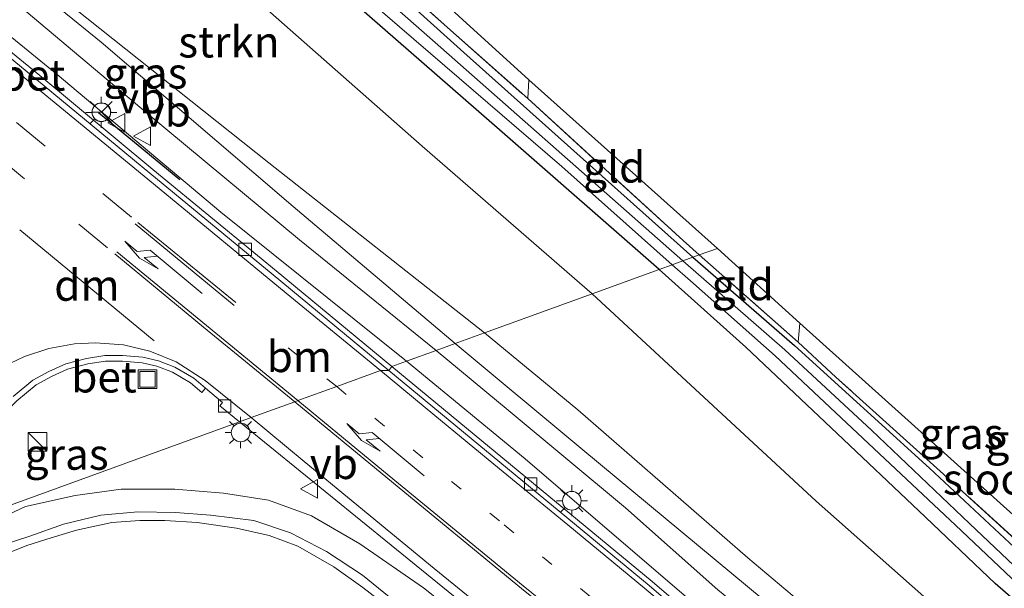
# Model space of a CAD drawing. Units: metres. Extents: x 200983 to 208530, y 531250 to 537500.
# Drawn here: x 208208 to 208288, y 532126 to 532172 of the extents above; entities that cross this region are included whole.
import ezdxf
from ezdxf.enums import TextEntityAlignment as Align

# ---------------------------------------------------------------- set-up
doc = ezdxf.new("R2010")
doc.units = ezdxf.units.M
for name, pattern in [('IE-TERREINAFSCHEIDING', [10, 8, -2]), ('VW-1-3_STREEP', [4, 1, -3]), ('VW-3-9_STREEP', [12, 3, -9])]:
    doc.linetypes.add(name, pattern=pattern)
doc.layers.get('0').update_dxf_attribs({"lineweight": 25})
for name, color, linetype, lineweight in [('B-ME-GR-STRUIKEN-GV-B6', 93, 'Continuous', 18), ('B-ME-GW-KRUINLIJN-L-B1', 93, 'Continuous', 18), ('B-ME-GW-TEENLIJN-L-B1', 93, 'Continuous', 18), ('B-ME-IE-GRASLAND-GV-B6', 93, 'Continuous', 18), ('B-ME-IE-GRONDWERKLIJN-GROND_INGERICHT-GV-B6', 253, 'Continuous', 18), ('B-ME-IE-HULPGEOMETRIE-L-B1', 53, 'Continuous', 18), ('B-ME-IE-INRICHTINGSELEMENT-S-B1', 253, 'Continuous', 18), ('B-ME-IE-MEUBILAIR_WEGMEUBILAIR-LICHTMAST-S-B1', 8, 'Continuous', 18), ('B-ME-IE-TERREINAFSCHEIDING-RASTERHEKWERK-L-B1', 8, 'IE-TERREINAFSCHEIDING', 18), ('B-ME-OG-WATER-GV-B6', 153, 'Continuous', 18), ('B-ME-VH-VERH_SOORT-BETON-OVERIG-GV-B6', 8, 'IE-TERREINAFSCHEIDING-NATUURLIJK-HOUTWAL', 18), ('B-ME-VH-VERH_SOORT-BITUMEN-GV-B6', 8, 'IE-TERREINAFSCHEIDING-NATUURLIJK-HOUTWAL', 18), ('B-ME-VV-KOLK-S-B1', 8, 'Continuous', 18), ('B-ME-VW-MARKERING-13STREEP-045-L-B1', 255, 'VW-1-3_STREEP', 18), ('B-ME-VW-MARKERING-39STREEP-015-L-B1', 255, 'VW-3-9_STREEP', 18), ('B-ME-VW-MARKERING-DRIEHOEK-L-B1', 7, 'VW-HAAIETAND70-R-B', 18), ('B-ME-VW-MARKERING-PIJLLI750-S-B1', 7, 'Continuous', 18), ('B-ME-VW-MARKERING-STREEP-015-L-B1', 7, 'Continuous', 18), ('B-ME-VW-MEUBILAIR_WEGMEUBILAIR-RONA-S-B1', 8, 'Continuous', 18), ('B-ME-VW-MEUBILAIR_WEGMEUBILAIR-VERKEERSBORD-S-B1', 8, 'Continuous', 18)]:
    doc.layers.add(name, color=color, linetype=linetype, lineweight=lineweight)
for name, color, linetype in [('B-ME-GW-INSTEEKWATERGANG-L-B1', 10, 'Continuous'), ('B-ME-IE-TERREINAFSCHEIDING-SCHRIKHEK-L-B1', 10, 'Continuous'), ('B-ME-KG-KADASTRAAL-OPNAMEDTMGRENS-L-B1', 10, 'Continuous')]:
    doc.layers.add(name, color=color, linetype=linetype)
doc.styles.add('NLCS-ISO', font='NLCS-ISO.TTF')
doc.linetypes.add('IE-TERREINAFSCHEIDING-NATUURLIJK-HOUTWAL', pattern='A,7,-1.5,[67,NLCS.SHX,S=0.75,R=45,X=0,Y=0],-1.5,7,-1.5,[70,NLCS.SHX,S=0.75,R=0,X=0,Y=0],-1.5', length=20)
doc.linetypes.add('VW-HAAIETAND70-R-B', pattern='A,0,-0.5,[153,NLCS.SHX,S=1,R=180,X=-0.375,Y=0],-0.5', length=1)

# ---------------------------------------------------------------- blocks, each defined once
blk = doc.blocks.new('pijll')
for p, q in [((5.7, 1.05, 0.1), (4, 0.75, 0.1)), ((7.5, 0.75, 0.1), (5.7, 1.05, 0.1)), ((0, 0, 0.1), (5.45, 0, 0.1)), ((4, 0.75, 0.1), (5.45, 0.75, 0.1)), ((5.45, 0.75, 0.1), (4.7, 0, 0.1)), ((6.2, 0.75, 0.1), (5.45, 0, 0.1)), ((7.5, 0.75, 0.1), (6.2, 0.75, 0.1))]:
    blk.add_line(p, q)
blk = doc.blocks.new('kast')
blk.add_line((-0.75, -0.75), (0.75, 0.75))
blk.add_lwpolyline([(-0.75, 0.75), (0.75, 0.75), (0.75, -0.75), (-0.75, -0.75)], close=True)
blk = doc.blocks.new('lantaarnpaal')
for p, q in [((-0.884, 0.884), (-0.53, 0.53)), ((0, 0.75), (0, 1.25)), ((0.53, 0.53), (0.884, 0.884)), ((-0.75, 0), (-1.25, 0)), ((0.75, 0), (1.25, 0)), ((-0.53, -0.53), (-0.884, -0.884)), ((0, -0.75), (0, -1.25)), ((0.53, -0.53), (0.884, -0.884))]:
    blk.add_line(p, q)
blk.add_circle((0, 0), 0.75)
blk = doc.blocks.new('kolk')
blk.add_lwpolyline([(-0.5, -0.5), (0.5, -0.5), (0.5, 0.5), (-0.5, 0.5)], close=True)
blk = doc.blocks.new('put')
for p, q in [((0.75, 0.75), (-0.75, 0.75)), ((-0.75, 0.75), (-0.75, -0.75)), ((0.75, -0.75), (0.75, 0.75)), ((-0.75, -0.75), (0.75, -0.75))]:
    blk.add_line(p, q)
blk.add_lwpolyline([(-0.625, 0.625), (0.625, 0.625), (0.625, -0.625), (-0.625, -0.625)], close=True)
blk = doc.blocks.new('verkeersbord')
for p, q in [((0, 0.75), (-0.75, -0.625)), ((0.75, -0.625), (0, 0.75)), ((-0.75, -0.625), (0.75, -0.625))]:
    blk.add_line(p, q)
blk = doc.blocks.new('wegwijzer')
for q in [(-0.53, -0.53), (0, 0.75), (0.53, -0.53)]:
    blk.add_line((0, 0), q)
blk.add_circle((0, 0), 0.75)

msp = doc.modelspace()

# ---------------------------------------------------------------- linework, layer by layer
at = {"layer": 'B-ME-GR-STRUIKEN-GV-B6'}
for points in [[(208254.441, 532149.585, 4.536), (208245.76, 532146.435, 7.433), (208228.398, 532160.131, 7.76), (208205.319, 532178.462, 8.331), (208191.145, 532189.12, 8.862), (208198.436, 532198.434, 4.29), (208209.334, 532188.879, 4.397), (208223.781, 532176.431, 4.393), (208240.743, 532161.472, 4.488), (208254.441, 532149.585, 4.536)], [(208245.76, 532146.435, 7.433), (208254.441, 532149.585, 4.536), (208272.476, 532132.905, 4.844), (208291.463, 532116.086, 5.18), (208300.195, 532108.181, 5.563), (208303.837, 532105.103, 5.855), (208306.377, 532102.741, 6.138), (208308.247, 532100.244, 6.398), (208309.736, 532097.571, 6.502), (208305.864, 532094.346, 7.76), (208294.455, 532103.897, 7.452), (208278.722, 532118.455, 7.161), (208266.988, 532128.32, 7.249), (208253.281, 532140.234, 7.364), (208245.76, 532146.435, 7.433)]]:
    msp.add_polyline3d(points, dxfattribs=at)
at = {"layer": 'B-ME-GW-INSTEEKWATERGANG-L-B1'}
for points in [[(208234.98, 532177.238, 4.052), (208244.098, 532169.002, 4.179), (208256.514, 532157.931, 4.338), (208262.56, 532152.531, 4.386)], [(208259.837, 532151.543, 4.405), (208247.394, 532162.416, 4.219), (208231.047, 532176.674, 4.108)], [(208262.56, 532152.531, 4.386), (208270.738, 532145.421, 4.525), (208281.622, 532135.545, 4.728), (208289.662, 532128.035, 4.824)], [(208288.565, 532124.816, 4.872), (208286.906, 532126.261, 4.832), (208280.747, 532132.107, 4.728), (208274.188, 532138.346, 4.609), (208266.818, 532145.288, 4.501), (208259.837, 532151.543, 4.405)]]:
    msp.add_polyline3d(points, dxfattribs=at)
at = {"layer": 'B-ME-GW-KRUINLIJN-L-B1'}
for points in [[(208241.876, 532145.025, 8.204), (208230.865, 532153.926, 8.291), (208218.66, 532164.037, 8.517), (208199.67, 532180.038, 8.735), (208187.518, 532189.651, 9.009), (208176.479, 532198.011, 9.306), (208164.795, 532206.261, 9.513), (208153.233, 532213.567, 9.774), (208143.904, 532219.427, 10.072), (208133.254, 532225.681, 10.397), (208119.287, 532233.185, 10.774), (208102.945, 532241.345, 11.135), (208091.154, 532246.508, 11.349), (208082.066, 532250.055, 11.567), (208072.957, 532253.472, 11.729), (208062.961, 532256.924, 11.86), (208048.03, 532261.365, 12.13), (208037.689, 532263.87, 12.106), (208032.557, 532265.075, 12.086)], [(208191.145, 532189.12, 8.862), (208202.744, 532179.693, 8.612), (208214.888, 532169.847, 8.438), (208230.346, 532156.611, 8.228), (208243.411, 532145.582, 8.131)], [(208243.411, 532145.582, 8.131), (208253.677, 532137.035, 8.027), (208269.645, 532123.785, 7.76), (208284.736, 532110.827, 7.752), (208305.864, 532094.346, 7.76)], [(208305.864, 532094.346, 7.76), (208305.974, 532093.961, 7.776), (208305.783, 532093.383, 7.784), (208305.102, 532092.883, 7.848), (208304.29, 532092.877, 7.86), (208303.17, 532093.554, 7.856), (208290.006, 532104.775, 7.804), (208276.591, 532116.002, 7.8), (208264.565, 532125.767, 7.812), (208257.132, 532132.35, 7.967), (208247.684, 532140.224, 8.139), (208241.876, 532145.025, 8.204)], [(208207.059, 532129.413, 8.311), (208209.147, 532130.087, 8.235), (208211.858, 532131.051, 8.171), (208214.857, 532131.753, 8.107), (208217.84, 532132.022, 8.083), (208220.879, 532131.983, 8.039), (208223.692, 532131.779, 8.019), (208227.183, 532131.334, 8.011), (208230.145, 532130.345, 8.007), (208233.024, 532128.84, 8.027), (208235.947, 532126.946, 8.091), (208239.929, 532123.697, 8.147), (208247.04, 532117.907, 8.103), (208258.588, 532108.626, 8.067), (208268.826, 532100.428, 8.163), (208282.711, 532089.695, 8.163), (208296.402, 532079.027, 8.139)], [(208290.359, 532082.651, 8.147), (208280.611, 532089.83, 8.187), (208271.577, 532096.846, 8.159), (208264.285, 532103.081, 8.055), (208258.257, 532107.575, 8.055), (208250.256, 532114.161, 8.067), (208243.556, 532119.86, 8.095), (208239.061, 532123.551, 8.111), (208235.951, 532125.936, 8.075), (208233.627, 532127.604, 8.083), (208230.739, 532129.273, 8.071), (208228.412, 532130.13, 8.031), (208225.778, 532130.713, 7.987), (208222.614, 532131.189, 7.979), (208220.019, 532131.333, 8.019), (208217.997, 532131.34, 8.039), (208215.736, 532131.169, 8.071), (208212.887, 532130.556, 8.079), (208210.848, 532129.94, 8.131), (208208.907, 532129.318, 8.195), (208207.227, 532128.657, 8.267)]]:
    msp.add_polyline3d(points, dxfattribs=at)
at = {"layer": 'B-ME-GW-TEENLIJN-L-B1'}
for points in [[(208239.487, 532144.158, 7.212), (208224.533, 532156.157, 7.324), (208211.346, 532167.242, 7.447), (208197.006, 532178.944, 7.744), (208186.221, 532187.456, 7.919), (208176.683, 532194.787, 8.125), (208165.667, 532202.797, 8.45), (208155.527, 532209.45, 8.672), (208145.583, 532215.501, 8.946), (208133.602, 532222.568, 9.358), (208117.013, 532232.054, 9.838), (208102.803, 532239.03, 10.207), (208091.785, 532244.309, 10.5), (208073.458, 532251.161, 10.793), (208057.073, 532256.619, 11), (208045.02, 532260.129, 11.178), (208033.659, 532262.959, 11.261), (208030.553, 532263.701, 11.311)], [(208239.487, 532144.158, 7.212), (208249.039, 532136.31, 7.169), (208263.91, 532123.55, 7.033), (208282.735, 532107.808, 7.053), (208296.626, 532095.867, 7.141), (208301.94, 532091.718, 7.141), (208303.121, 532091.091, 7.141), (208303.657, 532091.001, 7.065), (208305.35, 532091.629, 6.997), (208308.153, 532093.148, 6.885), (208309.285, 532094.346, 6.833), (208309.73, 532096.03, 6.697), (208309.736, 532097.571, 6.502)], [(208297.091, 532081.266, 7.181), (208279.664, 532095.317, 7.029), (208264.875, 532106.749, 7.085), (208240.864, 532125.906, 7.141), (208235.723, 532129.458, 7.157), (208231.82, 532131.715, 7.213), (208228.373, 532132.964, 7.257), (208224.728, 532133.548, 7.348), (208220.827, 532133.868, 7.352), (208216.505, 532133.85, 7.364), (208212.795, 532133.353, 7.424), (208208.789, 532132.468, 7.444), (208205.622, 532130.987, 7.472), (208202.757, 532129.175, 7.424), (208200.358, 532126.955, 7.42), (208195.995, 532121.378, 7.368), (208189.711, 532112.463, 7.376), (208184.857, 532104.098, 7.332), (208181.893, 532098.026, 7.348), (208178.43, 532090.253, 7.428), (208176.195, 532084.601, 7.544), (208173.547, 532077.165, 7.6)]]:
    msp.add_polyline3d(points, dxfattribs=at)
at = {"layer": 'B-ME-IE-GRASLAND-GV-B6'}
for points in [[(208241.876, 532145.025, 8.204), (208239.487, 532144.158, 7.212), (208224.533, 532156.157, 7.324), (208211.346, 532167.242, 7.447), (208197.006, 532178.944, 7.744), (208186.221, 532187.456, 7.919), (208176.683, 532194.787, 8.125), (208165.667, 532202.797, 8.45), (208155.527, 532209.45, 8.672), (208145.583, 532215.501, 8.946), (208133.602, 532222.568, 9.358), (208117.013, 532232.054, 9.838), (208102.803, 532239.03, 10.207), (208091.785, 532244.309, 10.5), (208073.458, 532251.161, 10.793), (208057.073, 532256.619, 11), (208045.02, 532260.129, 11.178)], [(208058, 532260.324, 11.928), (208072.721, 532255.404, 11.674), (208083.654, 532251.371, 11.408), (208095.085, 532246.724, 11.206), (208108.753, 532240.471, 10.956), (208120.302, 532234.387, 10.643), (208133.586, 532227.016, 10.326), (208146.814, 532219.129, 9.925), (208160.335, 532210.692, 9.592), (208168.407, 532205.606, 9.382), (208178.304, 532198.83, 9.239), (208184.263, 532194.043, 9.049), (208191.145, 532189.12, 8.862), (208202.744, 532179.693, 8.612), (208214.888, 532169.847, 8.438), (208230.346, 532156.611, 8.228), (208243.411, 532145.582, 8.131), (208241.876, 532145.025, 8.204)], [(208241.876, 532145.025, 8.204), (208230.865, 532153.926, 8.291), (208218.66, 532164.037, 8.517), (208199.67, 532180.038, 8.735), (208187.518, 532189.651, 9.009), (208176.479, 532198.011, 9.306), (208164.795, 532206.261, 9.513), (208153.233, 532213.567, 9.774), (208143.904, 532219.427, 10.072), (208133.254, 532225.681, 10.397), (208119.287, 532233.185, 10.774), (208102.945, 532241.345, 11.135), (208091.154, 532246.508, 11.349), (208082.066, 532250.055, 11.567), (208072.957, 532253.472, 11.729), (208062.961, 532256.924, 11.86)], [(208062.961, 532256.924, 11.86), (208072.957, 532253.472, 11.729), (208082.066, 532250.055, 11.567), (208091.154, 532246.508, 11.349), (208102.945, 532241.345, 11.135), (208119.287, 532233.185, 10.774), (208133.254, 532225.681, 10.397), (208143.904, 532219.427, 10.072), (208153.233, 532213.567, 9.774), (208164.795, 532206.261, 9.513), (208176.479, 532198.011, 9.306), (208187.518, 532189.651, 9.009), (208199.67, 532180.038, 8.735), (208218.66, 532164.037, 8.517), (208230.865, 532153.926, 8.291), (208241.876, 532145.025, 8.204)], [(208243.411, 532145.582, 8.131), (208230.346, 532156.611, 8.228), (208214.888, 532169.847, 8.438), (208202.744, 532179.693, 8.612), (208191.145, 532189.12, 8.862), (208205.319, 532178.462, 8.331), (208228.398, 532160.131, 7.76), (208245.76, 532146.435, 7.433), (208243.411, 532145.582, 8.131)], [(208262.56, 532152.531, 4.386), (208261.732, 532152.23, 3.639), (208241.781, 532169.814, 3.342), (208225.369, 532184.233, 3.18)], [(208230.69, 532181.894, 4.155), (208242.783, 532171.008, 4.124), (208249.244, 532165.312, 4.33), (208261.773, 532153.862, 4.365), (208263.072, 532152.716, 4.366), (208262.56, 532152.531, 4.386), (208256.514, 532157.931, 4.338), (208244.098, 532169.002, 4.179), (208234.98, 532177.238, 4.052)], [(208197.006, 532178.944, 7.744), (208211.346, 532167.242, 7.447), (208224.533, 532156.157, 7.324), (208239.487, 532144.158, 7.212), (208238.301, 532143.728, 7.122), (208228.992, 532151.431, 7.217), (208219.048, 532159.592, 7.344), (208209.933, 532167.154, 7.466), (208201.997, 532173.657, 7.577)], [(208234.98, 532177.238, 4.052), (208244.098, 532169.002, 4.179), (208256.514, 532157.931, 4.338), (208262.56, 532152.531, 4.386)], [(208231.047, 532176.674, 4.108), (208247.394, 532162.416, 4.219), (208259.837, 532151.543, 4.405), (208254.441, 532149.585, 4.536), (208240.743, 532161.472, 4.488), (208223.781, 532176.431, 4.393)], [(208236.616, 532173.053, 3.327), (208251.999, 532159.841, 3.457), (208260.894, 532151.926, 3.672), (208259.837, 532151.543, 4.405), (208247.394, 532162.416, 4.219), (208231.047, 532176.674, 4.108)], [(208288.449, 532127.69, 3.966), (208284.834, 532131.099, 3.902), (208276.933, 532138.597, 3.858), (208269.955, 532145.085, 3.818), (208261.732, 532152.23, 3.639), (208262.56, 532152.531, 4.386), (208270.738, 532145.421, 4.525), (208281.622, 532135.545, 4.728), (208289.662, 532128.035, 4.824)], [(208289.662, 532128.035, 4.824), (208281.622, 532135.545, 4.728), (208270.738, 532145.421, 4.525), (208262.56, 532152.531, 4.386), (208263.072, 532152.716, 4.366), (208271.024, 532145.701, 4.581), (208274.075, 532142.875, 4.589), (208282.735, 532135.063, 4.732), (208290.622, 532127.912, 4.836)], [(208259.837, 532151.543, 4.405), (208260.894, 532151.926, 3.672), (208262.37, 532150.62, 3.69), (208269.186, 532144.597, 3.762), (208276.69, 532137.533, 3.874), (208283.712, 532130.956, 3.95), (208288.737, 532126.202, 4.001)], [(208291.463, 532116.086, 5.18), (208272.476, 532132.905, 4.844), (208254.441, 532149.585, 4.536), (208259.837, 532151.543, 4.405), (208266.818, 532145.288, 4.501), (208274.188, 532138.346, 4.609), (208280.747, 532132.107, 4.728), (208286.906, 532126.261, 4.832), (208288.565, 532124.816, 4.872)], [(208288.565, 532124.816, 4.872), (208286.906, 532126.261, 4.832), (208280.747, 532132.107, 4.728), (208274.188, 532138.346, 4.609), (208266.818, 532145.288, 4.501), (208259.837, 532151.543, 4.405)], [(208243.411, 532145.582, 8.131), (208245.76, 532146.435, 7.433), (208253.281, 532140.234, 7.364), (208266.988, 532128.32, 7.249), (208278.722, 532118.455, 7.161), (208294.455, 532103.897, 7.452), (208305.864, 532094.346, 7.76), (208284.736, 532110.827, 7.752), (208269.645, 532123.785, 7.76), (208253.677, 532137.035, 8.027), (208243.411, 532145.582, 8.131)], [(208241.876, 532145.025, 8.204), (208243.411, 532145.582, 8.131), (208253.677, 532137.035, 8.027), (208269.645, 532123.785, 7.76), (208284.736, 532110.827, 7.752), (208305.864, 532094.346, 7.76), (208305.974, 532093.961, 7.776), (208305.783, 532093.383, 7.784), (208305.102, 532092.883, 7.848), (208304.29, 532092.877, 7.86), (208303.17, 532093.554, 7.856), (208290.006, 532104.775, 7.804), (208276.591, 532116.002, 7.8), (208264.565, 532125.767, 7.812), (208257.132, 532132.35, 7.967), (208247.684, 532140.224, 8.139), (208241.876, 532145.025, 8.204)], [(208239.487, 532144.158, 7.212), (208241.876, 532145.025, 8.204), (208247.684, 532140.224, 8.139), (208257.132, 532132.35, 7.967), (208264.565, 532125.767, 7.812), (208276.591, 532116.002, 7.8), (208290.006, 532104.775, 7.804)], [(208198.175, 532129.168, 7.283), (208201.823, 532133.718, 7.284), (208206.858, 532139.722, 7.35), (208207.285, 532140.153, 7.447), (208208.098, 532140.97, 7.474), (208209.637, 532142.262, 7.482), (208210.878, 532142.934, 7.493), (208212.178, 532143.53, 7.49), (208213.797, 532143.942, 7.493), (208215.227, 532144.163, 7.49), (208216.59, 532144.172, 7.466), (208218.174, 532144.03, 7.459), (208219.367, 532143.747, 7.459), (208220.628, 532143.269, 7.432), (208222.089, 532142.416, 7.433), (208222.995, 532141.65, 7.401), (208223.287, 532141.995, 7.252), (208224.649, 532140.835, 7.225), (208224.435, 532140.553, 7.225), (208226.032, 532139.276, 7.19), (208198.175, 532129.168, 7.283)], [(208238.301, 532143.728, 7.122), (208239.487, 532144.158, 7.212), (208249.039, 532136.31, 7.169), (208263.91, 532123.55, 7.033), (208282.735, 532107.808, 7.053), (208296.626, 532095.867, 7.141)], [(208296.626, 532095.867, 7.141), (208282.735, 532107.808, 7.053), (208263.91, 532123.55, 7.033), (208249.039, 532136.31, 7.169), (208239.487, 532144.158, 7.212)], [(208295.935, 532095.073, 7.041), (208280.759, 532108.032, 6.981), (208259.278, 532126.423, 7.025), (208238.301, 532143.728, 7.122)], [(208198.175, 532129.168, 7.283), (208226.032, 532139.276, 7.19), (208238.248, 532129.343, 7.113), (208258.629, 532112.81, 7.041), (208267.935, 532105.362, 6.993), (208274.651, 532100.095, 7.001), (208283.577, 532093.127, 7.033), (208290.014, 532088.101, 7.057)], [(208297.091, 532081.266, 7.181), (208279.664, 532095.317, 7.029), (208264.875, 532106.749, 7.085), (208240.864, 532125.906, 7.141), (208235.723, 532129.458, 7.157), (208231.82, 532131.715, 7.213), (208228.373, 532132.964, 7.257), (208224.728, 532133.548, 7.348), (208220.827, 532133.868, 7.352), (208216.505, 532133.85, 7.364), (208212.795, 532133.353, 7.424), (208208.789, 532132.468, 7.444), (208205.622, 532130.987, 7.472), (208202.757, 532129.175, 7.424), (208200.358, 532126.955, 7.42), (208195.995, 532121.378, 7.368), (208189.711, 532112.463, 7.376), (208184.857, 532104.098, 7.332), (208181.893, 532098.026, 7.348), (208178.43, 532090.253, 7.428), (208176.195, 532084.601, 7.544), (208173.547, 532077.165, 7.6)], [(208173.547, 532077.165, 7.6), (208176.195, 532084.601, 7.544), (208178.43, 532090.253, 7.428), (208181.893, 532098.026, 7.348), (208184.857, 532104.098, 7.332), (208189.711, 532112.463, 7.376), (208195.995, 532121.378, 7.368), (208200.358, 532126.955, 7.42), (208202.757, 532129.175, 7.424), (208205.622, 532130.987, 7.472), (208208.789, 532132.468, 7.444), (208212.795, 532133.353, 7.424), (208216.505, 532133.85, 7.364), (208220.827, 532133.868, 7.352), (208224.728, 532133.548, 7.348), (208228.373, 532132.964, 7.257), (208231.82, 532131.715, 7.213), (208235.723, 532129.458, 7.157), (208240.864, 532125.906, 7.141), (208264.875, 532106.749, 7.085), (208279.664, 532095.317, 7.029), (208297.091, 532081.266, 7.181)], [(208169.238, 532034.381, 9.605), (208170.419, 532046.864, 9.341), (208171.857, 532056.47, 9.178), (208173.599, 532066.164, 9.014), (208175.956, 532074.573, 8.81), (208179.924, 532086.214, 8.615), (208186.361, 532100.849, 8.483), (208190.389, 532109.067, 8.451), (208193.626, 532114.349, 8.439), (208198.874, 532122.329, 8.479), (208200.935, 532124.873, 8.427), (208202.835, 532126.645, 8.311), (208204.763, 532128.1, 8.343), (208207.059, 532129.413, 8.311), (208209.147, 532130.087, 8.235), (208211.858, 532131.051, 8.171), (208214.857, 532131.753, 8.107), (208217.84, 532132.022, 8.083), (208220.879, 532131.983, 8.039), (208223.692, 532131.779, 8.019)], [(208296.402, 532079.027, 8.139), (208282.711, 532089.695, 8.163), (208268.826, 532100.428, 8.163), (208258.588, 532108.626, 8.067), (208247.04, 532117.907, 8.103), (208239.929, 532123.697, 8.147), (208235.947, 532126.946, 8.091), (208233.024, 532128.84, 8.027), (208230.145, 532130.345, 8.007), (208227.183, 532131.334, 8.011), (208223.692, 532131.779, 8.019), (208220.879, 532131.983, 8.039), (208217.84, 532132.022, 8.083), (208214.857, 532131.753, 8.107), (208211.858, 532131.051, 8.171), (208209.147, 532130.087, 8.235), (208207.059, 532129.413, 8.311)], [(208290.359, 532082.651, 8.147), (208280.611, 532089.83, 8.187), (208271.577, 532096.846, 8.159), (208264.285, 532103.081, 8.055), (208258.257, 532107.575, 8.055), (208250.256, 532114.161, 8.067), (208243.556, 532119.86, 8.095), (208239.061, 532123.551, 8.111), (208235.951, 532125.936, 8.075), (208233.627, 532127.604, 8.083), (208230.739, 532129.273, 8.071), (208228.412, 532130.13, 8.031), (208225.778, 532130.713, 7.987), (208222.614, 532131.189, 7.979), (208220.019, 532131.333, 8.019), (208217.997, 532131.34, 8.039), (208215.736, 532131.169, 8.071), (208212.887, 532130.556, 8.079), (208210.848, 532129.94, 8.131), (208208.907, 532129.318, 8.195), (208207.227, 532128.657, 8.267)], [(208207.227, 532128.657, 8.267), (208208.907, 532129.318, 8.195), (208210.848, 532129.94, 8.131), (208212.887, 532130.556, 8.079), (208215.736, 532131.169, 8.071), (208217.997, 532131.34, 8.039), (208220.019, 532131.333, 8.019), (208222.614, 532131.189, 7.979), (208225.778, 532130.713, 7.987), (208228.412, 532130.13, 8.031), (208230.739, 532129.273, 8.071), (208233.627, 532127.604, 8.083), (208235.951, 532125.936, 8.075), (208239.061, 532123.551, 8.111), (208243.556, 532119.86, 8.095), (208250.256, 532114.161, 8.067), (208258.257, 532107.575, 8.055), (208264.285, 532103.081, 8.055), (208271.577, 532096.846, 8.159), (208280.611, 532089.83, 8.187), (208290.359, 532082.651, 8.147)], [(208223.692, 532131.779, 8.019), (208227.183, 532131.334, 8.011), (208230.145, 532130.345, 8.007), (208233.024, 532128.84, 8.027), (208235.947, 532126.946, 8.091), (208239.929, 532123.697, 8.147), (208247.04, 532117.907, 8.103), (208258.588, 532108.626, 8.067), (208268.826, 532100.428, 8.163), (208282.711, 532089.695, 8.163), (208296.402, 532079.027, 8.139)]]:
    msp.add_polyline3d(points, dxfattribs=at)
at = {"layer": 'B-ME-IE-GRONDWERKLIJN-GROND_INGERICHT-GV-B6'}
for points in [[(208219.497, 532231.739, 4.147), (208221.727, 532191.911, 4.08), (208249.348, 532166.802, 4.308), (208249.244, 532165.312, 4.33), (208242.783, 532171.008, 4.124), (208230.69, 532181.894, 4.155), (208216.019, 532195.003, 4.151), (208205.739, 532203.918, 4.128), (208196.039, 532211.923, 3.6), (208200.652, 532215.814, 3.969), (208204.851, 532219.234, 4.032), (208210.41, 532223.693, 4.143), (208217.586, 532230.143, 4.147), (208219.497, 532231.739, 4.147)], [(208249.348, 532166.802, 4.308), (208264.525, 532153.223, 4.365), (208263.072, 532152.716, 4.366), (208261.773, 532153.862, 4.365), (208249.244, 532165.312, 4.33), (208249.348, 532166.802, 4.308)], [(208263.072, 532152.716, 4.366), (208264.525, 532153.223, 4.365), (208271.158, 532147.229, 4.574), (208271.024, 532145.701, 4.581), (208263.072, 532152.716, 4.366)], [(208271.158, 532147.229, 4.574), (208290.48, 532129.894, 4.768), (208309.686, 532139.129, 5.233), (208309.866, 532135.885, 5.327), (208305.753, 532134.017, 5.16), (208298.382, 532131.14, 4.872), (208290.622, 532127.912, 4.836), (208282.735, 532135.063, 4.732), (208274.075, 532142.875, 4.589), (208271.024, 532145.701, 4.581), (208271.158, 532147.229, 4.574)]]:
    msp.add_polyline3d(points, dxfattribs=at)
at = {"layer": 'B-ME-IE-HULPGEOMETRIE-L-B1'}
msp.add_polyline3d([(208264.525, 532153.223, 4.365), (208263.072, 532152.716, 4.366), (208262.56, 532152.531, 4.386), (208261.732, 532152.23, 3.639), (208260.894, 532151.926, 3.672), (208259.837, 532151.543, 4.405), (208254.441, 532149.585, 4.536), (208245.76, 532146.435, 7.433), (208243.411, 532145.582, 8.131), (208241.876, 532145.025, 8.204), (208239.487, 532144.158, 7.212), (208238.301, 532143.728, 7.122), (208238.046, 532143.42, 7.122), (208237.388, 532143.397, 7.189), (208233.856, 532142.115, 7.24), (208230.74, 532140.984, 7.241), (208230.491, 532140.894, 7.249), (208226.963, 532139.614, 7.205), (208226.032, 532139.276, 7.19), (208198.175, 532129.168, 7.283)], dxfattribs=at)
at = {"layer": 'B-ME-IE-TERREINAFSCHEIDING-RASTERHEKWERK-L-B1'}
for p, q in [((208249.244, 532165.312, 4.33), (208249.348, 532166.802, 4.308)), ((208271.024, 532145.701, 4.581), (208263.072, 532152.716, 4.366)), ((208271.024, 532145.701, 4.581), (208271.158, 532147.229, 4.574))]:
    msp.add_line(p, q, dxfattribs=at)
for points in [[(208196.039, 532211.923, 3.6), (208205.739, 532203.918, 4.128), (208216.019, 532195.003, 4.151), (208230.69, 532181.894, 4.155), (208242.783, 532171.008, 4.124), (208249.244, 532165.312, 4.33)], [(208249.244, 532165.312, 4.33), (208261.773, 532153.862, 4.365), (208263.072, 532152.716, 4.366)], [(208309.686, 532139.129, 5.233), (208309.866, 532135.885, 5.327), (208305.753, 532134.017, 5.16), (208298.382, 532131.14, 4.872), (208290.622, 532127.912, 4.836), (208282.735, 532135.063, 4.732), (208274.075, 532142.875, 4.589), (208271.024, 532145.701, 4.581)]]:
    msp.add_polyline3d(points, dxfattribs=at)
at = {"layer": 'B-ME-IE-TERREINAFSCHEIDING-SCHRIKHEK-L-B1'}
msp.add_line((208221.23, 532158.766, 7.379), (208214.667, 532164.144, 7.494), dxfattribs=at)
at = {"layer": 'B-ME-KG-KADASTRAAL-OPNAMEDTMGRENS-L-B1'}
for points in [[(207922.325, 532454.428, 3.358), (207949.011, 532411.253, 2.549), (207980.17, 532361.394, 2.442), (208010.663, 532311.82, 2.565), (208060.742, 532364.582, 2.878), (208101.1, 532319.961, 2.966), (208165.969, 532245.883, 3.295), (208194.983, 532214.935, 3.477), (208219.129, 532236.808, 4.171), (208219.497, 532231.739, 4.147), (208221.727, 532191.911, 4.08), (208249.348, 532166.802, 4.308), (208264.525, 532153.223, 4.365)], [(208290.48, 532129.894, 4.768), (208271.158, 532147.229, 4.574), (208264.525, 532153.223, 4.365)]]:
    msp.add_polyline3d(points, dxfattribs=at)
at = {"layer": 'B-ME-OG-WATER-GV-B6'}
for points in [[(208225.369, 532184.233, 3.18), (208241.781, 532169.814, 3.342), (208261.732, 532152.23, 3.639), (208260.894, 532151.926, 3.672)], [(208260.894, 532151.926, 3.672), (208251.999, 532159.841, 3.457), (208236.616, 532173.053, 3.327)], [(208260.894, 532151.926, 3.672), (208261.732, 532152.23, 3.639), (208269.955, 532145.085, 3.818), (208276.933, 532138.597, 3.858), (208284.834, 532131.099, 3.902), (208288.449, 532127.69, 3.966)], [(208288.737, 532126.202, 4.001), (208283.712, 532130.956, 3.95), (208276.69, 532137.533, 3.874), (208269.186, 532144.597, 3.762), (208262.37, 532150.62, 3.69), (208260.894, 532151.926, 3.672)]]:
    msp.add_polyline3d(points, dxfattribs=at)
at = {"layer": 'B-ME-VH-VERH_SOORT-BETON-OVERIG-GV-B6'}
for points in [[(208238.301, 532143.728, 7.122), (208238.046, 532143.42, 7.122), (208228.738, 532151.122, 7.217), (208218.793, 532159.283, 7.344), (208209.679, 532166.845, 7.466), (208201.744, 532173.347, 7.577), (208195.381, 532178.496, 7.689), (208187.471, 532184.739, 7.835), (208179.523, 532190.712, 7.998), (208179.763, 532191.032, 7.998), (208187.715, 532185.056, 7.835), (208195.631, 532178.808, 7.689), (208201.997, 532173.657, 7.577), (208209.933, 532167.154, 7.466), (208219.048, 532159.592, 7.344), (208228.992, 532151.431, 7.217), (208238.301, 532143.728, 7.122)], [(208207.804, 532141.31, 7.328), (208209.384, 532142.637, 7.336), (208210.678, 532143.338, 7.347), (208212.029, 532143.957, 7.344), (208213.708, 532144.384, 7.347), (208215.192, 532144.614, 7.344), (208216.61, 532144.623, 7.32), (208218.247, 532144.476, 7.312), (208219.5, 532144.179, 7.312), (208220.824, 532143.677, 7.284), (208222.351, 532142.786, 7.284), (208223.287, 532141.995, 7.252)], [(208223.287, 532141.995, 7.252), (208222.995, 532141.65, 7.401), (208222.089, 532142.416, 7.433), (208220.628, 532143.269, 7.432), (208219.367, 532143.747, 7.459), (208218.174, 532144.03, 7.459), (208216.59, 532144.172, 7.466), (208215.227, 532144.163, 7.49), (208213.797, 532143.942, 7.493), (208212.178, 532143.53, 7.49), (208210.878, 532142.934, 7.493), (208209.637, 532142.262, 7.482), (208208.098, 532140.97, 7.474)]]:
    msp.add_polyline3d(points, dxfattribs=at)
at = {"layer": 'B-ME-VH-VERH_SOORT-BITUMEN-GV-B6'}
for points in [[(208201.744, 532173.347, 7.577), (208209.679, 532166.845, 7.466), (208218.793, 532159.283, 7.344), (208228.738, 532151.122, 7.217), (208238.046, 532143.42, 7.122), (208237.388, 532143.397, 7.189), (208233.856, 532142.115, 7.24), (208230.74, 532140.984, 7.241), (208230.491, 532140.894, 7.249), (208226.963, 532139.614, 7.205), (208226.032, 532139.276, 7.19), (208224.435, 532140.553, 7.225), (208224.649, 532140.835, 7.225), (208223.287, 532141.995, 7.252), (208222.351, 532142.786, 7.284), (208220.824, 532143.677, 7.284), (208219.5, 532144.179, 7.312), (208218.247, 532144.476, 7.312), (208216.61, 532144.623, 7.32), (208215.192, 532144.614, 7.344), (208213.708, 532144.384, 7.347), (208212.029, 532143.957, 7.344), (208210.678, 532143.338, 7.347), (208209.384, 532142.637, 7.336), (208207.804, 532141.31, 7.328)], [(208226.032, 532139.276, 7.19), (208226.963, 532139.614, 7.205), (208230.491, 532140.894, 7.249), (208230.74, 532140.984, 7.241), (208233.856, 532142.115, 7.24), (208237.388, 532143.397, 7.189), (208238.046, 532143.42, 7.122), (208259.021, 532126.117, 7.025), (208280.499, 532107.728, 6.981), (208295.675, 532094.769, 7.041)], [(208238.046, 532143.42, 7.122), (208238.301, 532143.728, 7.122), (208259.278, 532126.423, 7.025), (208280.759, 532108.032, 6.981), (208295.935, 532095.073, 7.041), (208295.675, 532094.769, 7.041), (208280.499, 532107.728, 6.981), (208259.021, 532126.117, 7.025), (208238.046, 532143.42, 7.122)], [(208290.014, 532088.101, 7.057), (208283.577, 532093.127, 7.033), (208274.651, 532100.095, 7.001), (208267.935, 532105.362, 6.993), (208258.629, 532112.81, 7.041), (208238.248, 532129.343, 7.113), (208226.032, 532139.276, 7.19)]]:
    msp.add_polyline3d(points, dxfattribs=at)
at = {"layer": 'B-ME-VW-MARKERING-13STREEP-045-L-B1'}
msp.add_line((208233.856, 532142.115, 7.24), (208227.849, 532146.943, 7.316), dxfattribs=at)
msp.add_polyline3d([(208233.856, 532142.115, 7.24), (208247.362, 532130.986, 7.149), (208262.722, 532118.181, 7.085), (208280.892, 532102.501, 7.129)], dxfattribs=at)
at = {"layer": 'B-ME-VW-MARKERING-39STREEP-015-L-B1'}
for points in [[(208217.322, 532155.74, 7.455), (208210.383, 532161.466, 7.566), (208201.052, 532169.107, 7.692)], [(208215.404, 532153.286, 7.411), (208208.703, 532158.844, 7.526), (208199.231, 532166.666, 7.712)]]:
    msp.add_polyline3d(points, dxfattribs=at)
at = {"layer": 'B-ME-VW-MARKERING-DRIEHOEK-L-B1'}
msp.add_line((208208.322, 532154.739, 7.47), (208219.148, 532145.808, 7.312), dxfattribs=at)
at = {"layer": 'B-ME-VW-MARKERING-STREEP-015-L-B1'}
for p, q in [((208225.599, 532148.63, 7.336), (208217.624, 532155.21, 7.459)), ((208225.734, 532148.873, 7.347), (208217.837, 532155.327, 7.462))]:
    msp.add_line(p, q, dxfattribs=at)
for points in [[(208202.681, 532171.914, 7.641), (208208.375, 532167.23, 7.55), (208219.566, 532158.05, 7.403), (208229.776, 532149.635, 7.28), (208237.388, 532143.397, 7.189)], [(208230.491, 532140.894, 7.249), (208223.128, 532146.909, 7.403), (208215.988, 532152.804, 7.466)], [(208230.74, 532140.984, 7.241), (208223.376, 532147.042, 7.355), (208216.147, 532152.967, 7.459)], [(208191.777, 532126.846, 7.336), (208194.019, 532129.707, 7.355), (208196.699, 532133.019, 7.355), (208199.265, 532136.123, 7.379), (208201.315, 532138.6, 7.375), (208203.002, 532140.58, 7.383), (208204.72, 532142.233, 7.375), (208206.415, 532143.459, 7.375), (208208.694, 532144.549, 7.375), (208210.655, 532145.194, 7.359), (208212.722, 532145.554, 7.359), (208214.429, 532145.643, 7.359), (208216.683, 532145.472, 7.332), (208218.805, 532144.97, 7.324), (208220.916, 532144.118, 7.316), (208223.262, 532142.616, 7.268), (208226.963, 532139.614, 7.205)], [(208290.543, 532098.509, 7.089), (208285.224, 532103.052, 7.061), (208280.209, 532107.412, 7.061), (208271.094, 532115.26, 7.045), (208264.76, 532120.752, 7.049), (208258.649, 532125.901, 7.069), (208252.492, 532130.989, 7.077), (208246.983, 532135.49, 7.141), (208241.766, 532139.79, 7.173), (208237.388, 532143.397, 7.189)], [(208230.491, 532140.894, 7.249), (208237.97, 532134.725, 7.221), (208248.756, 532125.874, 7.169), (208256.306, 532119.794, 7.125)], [(208230.74, 532140.984, 7.241), (208238.092, 532134.92, 7.213), (208248.878, 532126.069, 7.161), (208256.428, 532119.989, 7.117)], [(208226.963, 532139.614, 7.205), (208231.247, 532136.095, 7.153), (208241.709, 532127.473, 7.129), (208254.291, 532117.249, 7.057), (208263.671, 532109.767, 7.033), (208272.926, 532102.496, 7.065), (208282.481, 532095.021, 7.073), (208295.695, 532084.774, 7.153)]]:
    msp.add_polyline3d(points, dxfattribs=at)

# ---------------------------------------------------------------- block references
at = {"layer": 'B-ME-IE-INRICHTINGSELEMENT-S-B1', "rotation": 90}
for name, p in [('put', (208218.613, 532142.701, 7.415)), ('kast', (208209.763, 532137.662, 7.316))]:
    msp.add_blockref(name, p, dxfattribs=at)
at = {"layer": 'B-ME-IE-MEUBILAIR_WEGMEUBILAIR-LICHTMAST-S-B1', "rotation": 90}
for p in [(208214.891, 532164.186, 7.502), (208226.119, 532138.421, 7.213), (208252.804, 532132.923, 7.185)]:
    msp.add_blockref('lantaarnpaal', p, dxfattribs=at)
at = {"layer": 'B-ME-VV-KOLK-S-B1', "rotation": 90}
for p in [(208226.485, 532153.154, 7.229), (208224.841, 532140.545, 7.165), (208249.493, 532134.276, 7.069)]:
    msp.add_blockref('kolk', p, dxfattribs=at)
at = {"layer": 'B-ME-VW-MARKERING-PIJLLI750-S-B1'}
for p, rotation in [((208223.025, 532149.597, 7.391), 140.2), ((208240.914, 532134.934, 7.193), 140.3)]:
    msp.add_blockref('pijll', p, dxfattribs=dict(at, rotation=rotation))
at = {"layer": 'B-ME-VW-MEUBILAIR_WEGMEUBILAIR-RONA-S-B1', "rotation": 90}
msp.add_blockref('wegwijzer', (208214.904, 532164.201, 7.316), dxfattribs=at)
at = {"layer": 'B-ME-VW-MEUBILAIR_WEGMEUBILAIR-VERKEERSBORD-S-B1', "rotation": 90}
for p in [(208216.161, 532163.334, 7.514), (208218.225, 532162.267, 7.637), (208231.69, 532133.893, 7.165)]:
    msp.add_blockref('verkeersbord', p, dxfattribs=at)

# ---------------------------------------------------------------- texts
at = {"layer": 'B-ME-GR-STRUIKEN-GV-B6', "ltscale": 0.2, "style": 'NLCS-ISO'}
msp.add_text('strkn', height=2.5, dxfattribs=at).set_placement((208225.1798, 532169.8534), align=Align.MIDDLE_CENTER)
at = {"layer": 'B-ME-IE-GRASLAND-GV-B6', "ltscale": 0.2, "style": 'NLCS-ISO'}
for p in [(208218.4525, 532167.351), (208284.1895, 532138.3315), (208212.1035, 532136.67)]:
    msp.add_text('gras', height=2.5, dxfattribs=at).set_placement(p, align=Align.MIDDLE_CENTER)
at = {"layer": 'B-ME-IE-GRONDWERKLIJN-GROND_INGERICHT-GV-B6', "ltscale": 0.2, "style": 'NLCS-ISO'}
for p in [(208256.2183, 532159.7862), (208266.5702, 532150.317), (208288.6308, 532137.8249)]:
    msp.add_text('gld', height=2.5, dxfattribs=at).set_placement(p, align=Align.MIDDLE_CENTER)
at = {"layer": 'B-ME-OG-WATER-GV-B6', "ltscale": 0.2, "style": 'NLCS-ISO'}
msp.add_text('sloot', height=2.5, dxfattribs=at).set_placement((208286.6914, 532134.667), align=Align.MIDDLE_CENTER)
at = {"layer": 'B-ME-VH-VERH_SOORT-BETON-OVERIG-GV-B6', "ltscale": 0.2, "style": 'NLCS-ISO'}
for p in [(208209.3562, 532167.1853), (208215.1138, 532142.8917)]:
    msp.add_text('bet', height=2.5, dxfattribs=at).set_placement(p, align=Align.MIDDLE_CENTER)
at = {"layer": 'B-ME-VW-MARKERING-13STREEP-045-L-B1', "ltscale": 0.2, "style": 'NLCS-ISO'}
msp.add_text('bm', height=2.5, dxfattribs=at).set_placement((208230.8525, 532144.529), align=Align.MIDDLE_CENTER)
at = {"layer": 'B-ME-VW-MARKERING-DRIEHOEK-L-B1', "ltscale": 0.2, "style": 'NLCS-ISO'}
msp.add_text('dm', height=2.5, dxfattribs=at).set_placement((208213.735, 532150.2735), align=Align.MIDDLE_CENTER)
at = {"layer": 'B-ME-VW-MEUBILAIR_WEGMEUBILAIR-VERKEERSBORD-S-B1', "ltscale": 0.2, "style": 'NLCS-ISO'}
for p in [(208216.161, 532163.334, 7.514), (208218.225, 532162.267, 7.637), (208231.69, 532133.893, 7.165)]:
    msp.add_text('vb', height=2.5, dxfattribs=at).set_placement(p, align=Align.BOTTOM_LEFT)

doc.saveas('drawing.dxf')
